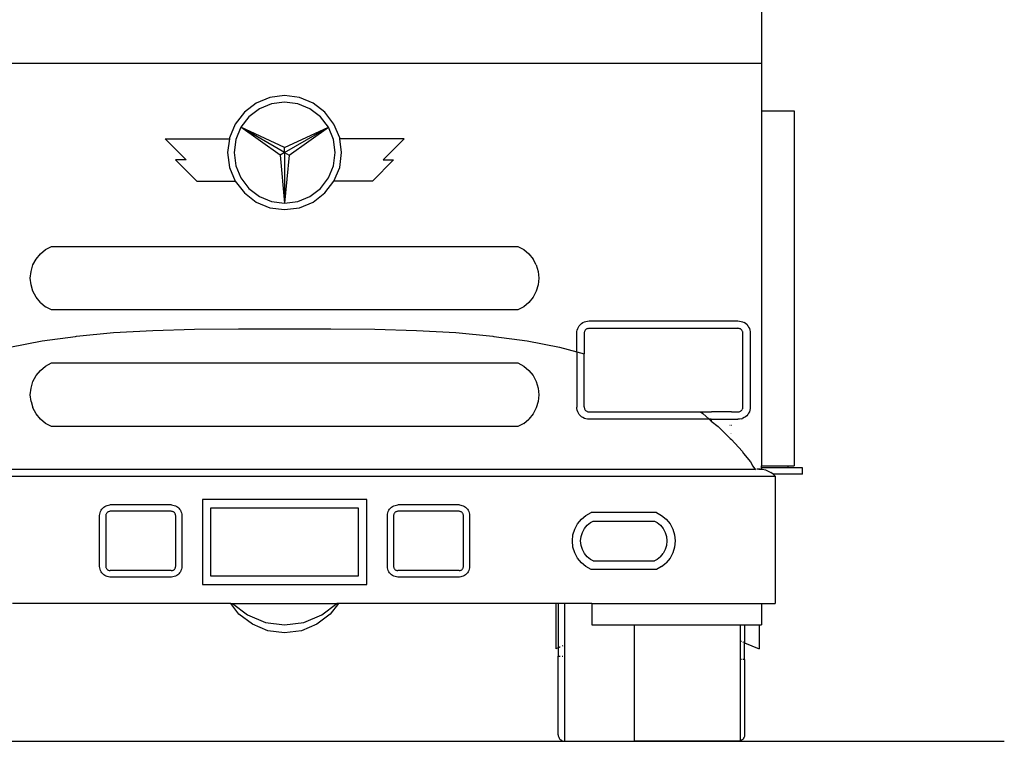
# Model space of a CAD drawing. Units: millimetres. Extents: x 1896 to 18911, y -3589 to 3746.
# Drawn here: x 16588 to 18911, y -3589 to -1887 of the extents above; entities that cross this region are included whole.
import ezdxf

# ---------------------------------------------------------------- set-up
doc = ezdxf.new("R2010")
doc.units = ezdxf.units.MM
doc.layers.add('Edges', color=7, linetype='Continuous')

# ---------------------------------------------------------------- blocks, each defined once
blk = doc.blocks.new('2+รถ+Hiab fr')
at = {"layer": 'Edges'}
for p, q in [((1341.5, 88), (1341.5, -103)), ((1341.5, -103), (-908.5, -103)), ((1341.5, -103), (1341.5, -215.3)), ((181.7, -183.6), (149.3, -197.1)), ((216.5, -179.1), (181.7, -183.6)), ((251.3, -183.6), (216.5, -179.1)), ((283.8, -197.1), (251.3, -183.6)), ((149.3, -197.1), (121.5, -218.4)), ((185.7, -198.3), (156.9, -210.2)), ((216.5, -194.2), (185.7, -198.3)), ((247.4, -198.3), (216.5, -194.2)), ((276.2, -210.2), (247.4, -198.3)), ((311.6, -218.4), (283.8, -197.1)), ((121.5, -218.4), (100.1, -246.3)), ((132.2, -229.1), (113.2, -253.8)), ((156.9, -210.2), (132.2, -229.1)), ((300.9, -229.1), (276.2, -210.2)), ((319.9, -253.8), (300.9, -229.1)), ((333, -246.3), (311.6, -218.4)), ((1341.5, -215.3), (1418.5, -215.3)), ((1341.5, -215.3), (1341.5, -1052)), ((1418.5, -215.3), (1418.5, -1052)), ((100.1, -246.3), (86.7, -278.7)), ((113.2, -253.8), (101.3, -282.6)), ((216.5, -301.5), (113.2, -253.8)), ((216.5, -313.5), (113.2, -253.8)), ((206.2, -319.5), (113.2, -253.8)), ((216.5, -301.5), (319.9, -253.8)), ((216.5, -313.5), (319.9, -253.8)), ((226.9, -319.5), (319.9, -253.8)), ((331.8, -282.6), (319.9, -253.8)), ((346.4, -278.7), (333, -246.3)), ((86.7, -278.7), (86.4, -280.9)), ((346.7, -280.9), (346.4, -278.7)), ((-65.6, -280.9), (86.4, -280.9)), ((-15.6, -330.9), (-65.6, -280.9)), ((86.4, -280.9), (82.1, -313.5)), ((101.3, -282.6), (97.2, -313.5)), ((216.5, -313.5), (216.5, -301.5)), ((335.9, -313.5), (331.8, -282.6)), ((498.7, -280.9), (346.7, -280.9)), ((351, -313.5), (346.7, -280.9)), ((448.7, -330.9), (498.7, -280.9)), ((82.1, -313.5), (86.7, -348.3)), ((97.2, -313.5), (101.3, -344.4)), ((216.5, -313.5), (206.2, -319.5)), ((206.2, -319.5), (216.5, -432.8)), ((216.5, -313.5), (226.9, -319.5)), ((216.5, -313.5), (216.5, -432.8)), ((226.9, -319.5), (216.5, -432.8)), ((331.8, -344.4), (335.9, -313.5)), ((346.4, -348.3), (351, -313.5)), ((-15.6, -330.9), (-40.6, -330.9)), ((-40.6, -330.9), (9.4, -380.9)), ((86.7, -348.3), (100.1, -380.7)), ((101.3, -344.4), (113.2, -373.2)), ((319.9, -373.2), (331.8, -344.4)), ((333, -380.7), (346.4, -348.3)), ((423.7, -380.9), (473.7, -330.9)), ((448.7, -330.9), (473.7, -330.9)), ((9.4, -380.9), (100.1, -380.7)), ((100.1, -380.7), (121.5, -408.6)), ((113.2, -373.2), (132.2, -397.9)), ((300.9, -397.9), (319.9, -373.2)), ((311.6, -408.6), (333, -380.7)), ((423.7, -380.9), (333, -380.7)), ((121.5, -408.6), (149.3, -430)), ((132.2, -397.9), (156.9, -416.9)), ((156.9, -416.9), (185.7, -428.8)), ((247.4, -428.8), (276.2, -416.9)), ((276.2, -416.9), (300.9, -397.9)), ((283.8, -430), (311.6, -408.6)), ((149.3, -430), (181.7, -443.4)), ((185.7, -428.8), (216.5, -432.8)), ((216.5, -432.8), (247.4, -428.8)), ((251.3, -443.4), (283.8, -430)), ((181.7, -443.4), (216.5, -448)), ((216.5, -448), (251.3, -443.4)), ((-369.8, -564.5), (-359.7, -552.2)), ((-359.7, -552.2), (-347.5, -542.1)), ((-347.5, -542.1), (-333.5, -534.6)), ((-333.5, -534.6), (766.5, -534.6)), ((766.5, -534.6), (780.6, -542.1)), ((780.6, -542.1), (792.8, -552.2)), ((792.8, -552.2), (802.9, -564.5)), ((-381.9, -593.8), (-377.3, -578.5)), ((-377.3, -578.5), (-369.8, -564.5)), ((810.4, -578.5), (802.9, -564.5)), ((810.4, -578.5), (815, -593.8)), ((-383.5, -609.6), (-381.9, -593.8)), ((815, -593.8), (816.5, -609.6)), ((-381.9, -625.4), (-383.5, -609.6)), ((-377.3, -640.6), (-381.9, -625.4)), ((815, -625.4), (810.4, -640.6)), ((816.5, -609.6), (815, -625.4)), ((-369.8, -654.7), (-377.3, -640.6)), ((810.4, -640.6), (802.9, -654.7)), ((-359.7, -667), (-369.8, -654.7)), ((-359.7, -667), (-347.5, -677.1)), ((792.8, -667), (780.6, -677.1)), ((802.9, -654.7), (792.8, -667)), ((-333.5, -684.6), (-347.5, -677.1)), ((766.5, -684.6), (-333.5, -684.6)), ((780.6, -677.1), (766.5, -684.6)), ((911.8, -721.9), (914.4, -719)), ((914.4, -719), (917.2, -716.5)), ((917.2, -716.5), (920.4, -714.4)), ((920.4, -714.4), (923.9, -712.7)), ((923.9, -712.7), (927.5, -711.5)), ((927.5, -711.5), (931.2, -710.8)), ((931.2, -710.8), (935.2, -710.5)), ((935.2, -710.5), (1286, -710.5)), ((1286, -710.5), (1289.9, -710.8)), ((1289.9, -710.8), (1293.6, -711.5)), ((1293.6, -711.5), (1297.2, -712.7)), ((1297.2, -712.7), (1300.7, -714.4)), ((1303.9, -716.5), (1300.7, -714.4)), ((1306.7, -719), (1303.9, -716.5)), ((1306.7, -719), (1309.3, -721.9)), ((-274.4, -746.7), (-187.3, -738)), ((-187.3, -738), (-94.7, -732.7)), ((-94.7, -732.7), (3.5, -730)), ((3.5, -730), (107.3, -729)), ((107.3, -729), (216.5, -728.9)), ((216.5, -728.9), (325.8, -729)), ((325.8, -729), (429.6, -730)), ((429.6, -730), (527.8, -732.7)), ((527.8, -732.7), (620.4, -738)), ((620.4, -738), (707.5, -746.7)), ((905.8, -739.5), (906, -735.7)), ((905.8, -783.5), (905.8, -739.5)), ((906, -735.7), (906.8, -732)), ((906.8, -732), (908, -728.4)), ((908, -728.4), (909.7, -725)), ((909.7, -725), (911.8, -721.9)), ((923.5, -738), (923.3, -740.1)), ((923.3, -740.1), (923.3, -788.4)), ((923.8, -736.5), (923.5, -738)), ((924.3, -735.1), (923.8, -736.5)), ((924.9, -733.7), (924.3, -735.1)), ((925.8, -732.5), (924.9, -733.7)), ((926.8, -731.3), (925.8, -732.5)), ((927.9, -730.3), (926.8, -731.3)), ((929.2, -729.5), (927.9, -730.3)), ((930.6, -728.8), (929.2, -729.5)), ((932, -728.3), (930.6, -728.8)), ((933.5, -728), (932, -728.3)), ((933.5, -728), (935.6, -727.9)), ((935.6, -727.9), (1285.5, -727.9)), ((1287.6, -728), (1285.5, -727.9)), ((1289.1, -728.3), (1287.6, -728)), ((1290.5, -728.8), (1289.1, -728.3)), ((1291.9, -729.5), (1290.5, -728.8)), ((1293.1, -730.3), (1291.9, -729.5)), ((1294.3, -731.3), (1293.1, -730.3)), ((1295.3, -732.5), (1294.3, -731.3)), ((1296.1, -733.7), (1295.3, -732.5)), ((1296.8, -735.1), (1296.1, -733.7)), ((1297.3, -736.5), (1296.8, -735.1)), ((1297.6, -738), (1297.3, -736.5)), ((1297.7, -740.1), (1297.6, -738)), ((1297.7, -912.9), (1297.7, -740.1)), ((1309.3, -721.9), (1311.4, -725)), ((1311.4, -725), (1313.1, -728.4)), ((1313.1, -728.4), (1314.3, -732)), ((1314.3, -732), (1315, -735.7)), ((1315, -735.7), (1315.3, -739.5)), ((1315.3, -739.5), (1315.3, -913.5)), ((-431.8, -772.1), (-355.9, -757.3)), ((-355.9, -757.3), (-277.1, -747.1)), ((-277.1, -747.1), (-274.4, -746.7)), ((707.5, -746.7), (710.2, -747.1)), ((710.2, -747.1), (789, -757.3)), ((789, -757.3), (864.9, -772.1)), ((864.9, -772.1), (905.8, -783.5)), ((905.8, -783.5), (923.3, -788.4)), ((905.8, -783.5), (905.8, -913.5)), ((923.3, -912.9), (923.3, -788.4)), ((-347.5, -817.1), (-333.5, -809.6)), ((-333.5, -809.6), (766.5, -809.6)), ((766.5, -809.6), (780.6, -817.1)), ((-369.8, -839.5), (-359.7, -827.2)), ((-359.7, -827.2), (-347.5, -817.1)), ((780.6, -817.1), (792.8, -827.2)), ((792.8, -827.2), (802.9, -839.5)), ((-381.9, -868.8), (-377.3, -853.6)), ((-377.3, -853.6), (-369.8, -839.5)), ((802.9, -839.5), (810.4, -853.6)), ((810.4, -853.6), (815, -868.8)), ((-383.5, -884.6), (-381.9, -868.8)), ((815, -868.8), (816.5, -884.6)), ((-381.9, -900.4), (-383.5, -884.6)), ((-381.9, -900.4), (-377.3, -915.6)), ((815, -900.4), (810.4, -915.6)), ((816.5, -884.6), (815, -900.4)), ((-369.8, -929.7), (-377.3, -915.6)), ((810.4, -915.6), (802.9, -929.7)), ((906, -917.3), (905.8, -913.5)), ((906.8, -921), (906, -917.3)), ((908, -924.6), (906.8, -921)), ((909.7, -928), (908, -924.6)), ((911.8, -931.2), (909.7, -928)), ((923.3, -912.9), (923.5, -915)), ((923.5, -915), (923.8, -916.5)), ((923.8, -916.5), (924.3, -917.9)), ((924.3, -917.9), (924.9, -919.3)), ((924.9, -919.3), (925.8, -920.6)), ((925.8, -920.6), (926.8, -921.7)), ((926.8, -921.7), (927.9, -922.7)), ((927.9, -922.7), (929.2, -923.5)), ((929.2, -923.5), (930.6, -924.2)), ((930.6, -924.2), (932, -924.7)), ((932, -924.7), (933.5, -925)), ((933.5, -925), (935.6, -925.1)), ((935.6, -925.1), (1198, -925.1)), ((1198, -925.1), (1203, -928.6)), ((1198, -925.1), (1222.6, -925.1)), ((1203, -928.6), (1218, -942.5)), ((1222.6, -925.1), (1223.5, -925.1)), ((1270.8, -925.1), (1223.5, -925.1)), ((1270.8, -925.1), (1272.7, -925.1)), ((1272.7, -925.1), (1285.5, -925.1)), ((1285.5, -925.1), (1287.6, -925)), ((1287.6, -925), (1289.1, -924.7)), ((1289.1, -924.7), (1290.5, -924.2)), ((1290.5, -924.2), (1291.9, -923.5)), ((1291.9, -923.5), (1293.1, -922.7)), ((1293.1, -922.7), (1294.3, -921.7)), ((1294.3, -921.7), (1295.3, -920.6)), ((1295.3, -920.6), (1296.1, -919.3)), ((1296.8, -917.9), (1296.1, -919.3)), ((1296.8, -917.9), (1297.3, -916.5)), ((1297.3, -916.5), (1297.6, -915)), ((1297.6, -915), (1297.7, -912.9)), ((1311.4, -928), (1309.3, -931.2)), ((1313.1, -924.6), (1311.4, -928)), ((1314.3, -921), (1313.1, -924.6)), ((1315, -917.3), (1314.3, -921)), ((1315.3, -913.5), (1315, -917.3)), ((-359.7, -942), (-369.8, -929.7)), ((-347.5, -952.1), (-359.7, -942)), ((-333.5, -959.6), (-347.5, -952.1)), ((780.6, -952.1), (766.5, -959.6)), ((780.6, -952.1), (792.8, -942)), ((802.9, -929.7), (792.8, -942)), ((914.4, -934), (911.8, -931.2)), ((917.2, -936.5), (914.4, -934)), ((920.4, -938.6), (917.2, -936.5)), ((923.9, -940.3), (920.4, -938.6)), ((927.5, -941.5), (923.9, -940.3)), ((931.2, -942.3), (927.5, -941.5)), ((935, -942.5), (931.2, -942.3)), ((1218, -942.5), (935, -942.5)), ((1223, -942.5), (1218, -942.5)), ((1218, -942.5), (1223.1, -947.2)), ((1223, -942.1), (1223.2, -942.1)), ((1223.2, -942.5), (1223, -942.5)), ((1223, -942.5), (1223.1, -947.2)), ((1223.2, -942.5), (1223.1, -947.2)), ((1223.1, -947.2), (1239.7, -959.5)), ((1223.2, -942.5), (1286, -942.5)), ((1289.9, -942.3), (1286, -942.5)), ((1293.6, -941.5), (1289.9, -942.3)), ((1293.6, -941.5), (1297.2, -940.3)), ((1300.7, -938.6), (1297.2, -940.3)), ((1303.9, -936.5), (1300.7, -938.6)), ((1306.7, -934), (1303.9, -936.5)), ((1309.3, -931.2), (1306.7, -934)), ((766.5, -959.6), (-333.5, -959.6)), ((1239.7, -959.5), (1267.8, -987.7)), ((1266.8, -956.1), (1267.9, -956.1)), ((1267.8, -975.5), (1267.4, -975.5)), ((1270.8, -956.1), (1271.8, -956.1)), ((1271.2, -975.5), (1270.8, -975.5)), ((1267.8, -976.9), (1267.4, -976.9)), ((1267.8, -987.7), (1270.8, -990.1)), ((1271.2, -976.9), (1270.8, -976.9)), ((1270.8, -990.1), (1296.3, -1018)), ((1296.3, -1018), (1299.6, -1023.3)), ((1299.6, -1023.3), (1316.1, -1043.1)), ((1316.1, -1043.1), (1321.4, -1053.2)), ((-893.2, -1060), (1326.3, -1060)), ((1321.4, -1053.2), (1327.9, -1062)), ((1337.5, -1060), (1330.9, -1060)), ((1335.4, -1060.2), (1337.5, -1060)), ((1337.5, -1060), (1339.2, -1060.2)), ((1339.2, -1060.2), (1341.5, -1060.3)), ((1341.5, -1052), (1403.5, -1052)), ((1341.5, -1057), (1341.5, -1052)), ((1403.5, -1057), (1341.5, -1057)), ((1341.5, -1060.3), (1341.5, -1057)), ((1341.5, -1060.3), (1344.2, -1060.5)), ((1341.5, -1062), (1341.5, -1060.3)), ((1344.2, -1060.5), (1344.3, -1060.5)), ((1344.3, -1060.5), (1350.9, -1062)), ((1350.9, -1062), (1351, -1062)), ((1351, -1062), (1357.4, -1064.5)), ((1357.4, -1064.5), (1363.4, -1067.8)), ((1368.9, -1072.1), (1363.4, -1067.8)), ((1403.5, -1052), (1403.5, -1057)), ((1403.5, -1052), (1418.5, -1052)), ((1438.5, -1057), (1403.5, -1057)), ((1438.5, -1072), (1438.5, -1057)), ((-940.6, -1077), (1373.7, -1077)), ((1438.5, -1072), (1368.9, -1072.1)), ((1368.9, -1072.1), (1373.7, -1077)), ((1373.7, -1077), (1373.7, -1377)), ((410.5, -1132), (22.5, -1132)), ((22.5, -1132), (22.5, -1332)), ((410.5, -1332), (410.5, -1132)), ((-219, -1163.1), (-217.9, -1160.1)), ((-217.9, -1160.1), (-216.5, -1157.2)), ((-216.5, -1157.2), (-214.7, -1154.5)), ((-214.7, -1154.5), (-212.6, -1152.1)), ((-212.6, -1152.1), (-210.3, -1149.9)), ((-210.3, -1149.9), (-207.7, -1148.1)), ((-207.7, -1148.1), (-204.9, -1146.6)), ((-204.9, -1146.6), (-201.9, -1145.5)), ((-201.9, -1145.5), (-198.8, -1144.8)), ((-200.2, -1161), (-201.3, -1161.8)), ((-199.1, -1160.4), (-200.2, -1161)), ((-197.8, -1160), (-199.1, -1160.4)), ((-198.8, -1144.8), (-195.7, -1144.5)), ((-196.6, -1159.7), (-197.8, -1160)), ((-195, -1159.5), (-196.6, -1159.7)), ((-50.2, -1144.5), (-195.7, -1144.5)), ((-50.9, -1159.5), (-195, -1159.5)), ((-49.4, -1159.7), (-50.9, -1159.5)), ((-50.2, -1144.5), (-47.1, -1144.8)), ((-48.1, -1160), (-49.4, -1159.7)), ((-46.8, -1160.4), (-48.1, -1160)), ((-47.1, -1144.8), (-44, -1145.5)), ((-45.7, -1161), (-46.8, -1160.4)), ((-44.6, -1161.8), (-45.7, -1161)), ((-44, -1145.5), (-41, -1146.6)), ((-41, -1146.6), (-38.2, -1148.1)), ((-38.2, -1148.1), (-35.6, -1149.9)), ((-35.6, -1149.9), (-33.3, -1152.1)), ((-33.3, -1152.1), (-31.2, -1154.5)), ((-31.2, -1154.5), (-29.4, -1157.2)), ((-29.4, -1157.2), (-28, -1160.1)), ((-28, -1160.1), (-26.9, -1163.1)), ((391.1, -1152), (41.9, -1152)), ((41.9, -1152), (41.9, -1312)), ((391.1, -1312), (391.1, -1152)), ((460, -1163.1), (461.1, -1160.1)), ((461.1, -1160.1), (462.5, -1157.2)), ((462.5, -1157.2), (464.3, -1154.5)), ((464.3, -1154.5), (466.4, -1152.1)), ((466.4, -1152.1), (468.7, -1149.9)), ((468.7, -1149.9), (471.3, -1148.1)), ((471.3, -1148.1), (474.1, -1146.6)), ((474.1, -1146.6), (477.1, -1145.5)), ((477.1, -1145.5), (480.2, -1144.8)), ((478.8, -1161), (477.7, -1161.8)), ((479.9, -1160.4), (478.8, -1161)), ((481.2, -1160), (479.9, -1160.4)), ((480.2, -1144.8), (483.3, -1144.5)), ((482.4, -1159.7), (481.2, -1160)), ((484, -1159.5), (482.4, -1159.7)), ((628.8, -1144.5), (483.3, -1144.5)), ((628.1, -1159.5), (484, -1159.5)), ((629.6, -1159.7), (628.1, -1159.5)), ((628.8, -1144.5), (631.9, -1144.8)), ((630.9, -1160), (629.6, -1159.7)), ((632.2, -1160.4), (630.9, -1160)), ((631.9, -1144.8), (635, -1145.5)), ((633.3, -1161), (632.2, -1160.4)), ((634.4, -1161.8), (633.3, -1161)), ((635, -1145.5), (638, -1146.6)), ((638, -1146.6), (640.8, -1148.1)), ((640.8, -1148.1), (643.4, -1149.9)), ((643.4, -1149.9), (645.7, -1152.1)), ((645.7, -1152.1), (647.8, -1154.5)), ((647.8, -1154.5), (649.6, -1157.2)), ((649.6, -1157.2), (651, -1160.1)), ((651, -1160.1), (652.1, -1163.1)), ((-220, -1169.5), (-219.7, -1166.3)), ((-220, -1289.5), (-220, -1169.5)), ((-219.7, -1166.3), (-219, -1163.1)), ((-205.3, -1168.7), (-205.4, -1170.2)), ((-205.4, -1170.2), (-205.4, -1288.8)), ((-205, -1167.3), (-205.3, -1168.7)), ((-204.5, -1166.1), (-205, -1167.3)), ((-203.9, -1164.8), (-204.5, -1166.1)), ((-203.2, -1163.7), (-203.9, -1164.8)), ((-202.3, -1162.7), (-203.2, -1163.7)), ((-201.3, -1161.8), (-202.3, -1162.7)), ((-43.6, -1162.7), (-44.6, -1161.8)), ((-42.7, -1163.7), (-43.6, -1162.7)), ((-42, -1164.8), (-42.7, -1163.7)), ((-41.4, -1166.1), (-42, -1164.8)), ((-40.9, -1167.3), (-41.4, -1166.1)), ((-40.7, -1168.7), (-40.9, -1167.3)), ((-40.5, -1170.2), (-40.7, -1168.7)), ((-40.5, -1288.8), (-40.5, -1170.2)), ((-26.9, -1163.1), (-26.3, -1166.3)), ((-26.3, -1166.3), (-26, -1169.5)), ((-26, -1169.5), (-26, -1289.5)), ((459, -1169.5), (459.3, -1166.3)), ((459, -1289.5), (459, -1169.5)), ((459.3, -1166.3), (460, -1163.1)), ((473.7, -1168.7), (473.6, -1170.2)), ((473.6, -1170.2), (473.6, -1288.8)), ((474, -1167.3), (473.7, -1168.7)), ((474.5, -1166.1), (474, -1167.3)), ((475.1, -1164.8), (474.5, -1166.1)), ((475.8, -1163.7), (475.1, -1164.8)), ((476.7, -1162.7), (475.8, -1163.7)), ((477.7, -1161.8), (476.7, -1162.7)), ((635.4, -1162.7), (634.4, -1161.8)), ((636.3, -1163.7), (635.4, -1162.7)), ((637, -1164.8), (636.3, -1163.7)), ((637.6, -1166.1), (637, -1164.8)), ((638.1, -1167.3), (637.6, -1166.1)), ((638.3, -1168.7), (638.1, -1167.3)), ((638.5, -1170.2), (638.3, -1168.7)), ((638.5, -1288.8), (638.5, -1170.2)), ((652.1, -1163.1), (652.7, -1166.3)), ((652.7, -1166.3), (653, -1169.5)), ((653, -1169.5), (653, -1289.5)), ((907.7, -1189.1), (916.6, -1178.1)), ((916.6, -1178.1), (927.4, -1169.2)), ((927.4, -1169.2), (939.8, -1162.7)), ((938, -1186.1), (944.5, -1182.7)), ((1093.8, -1162.7), (939.8, -1162.7)), ((944.5, -1182.7), (1089.1, -1182.7)), ((1089.1, -1182.7), (1095.6, -1186.1)), ((1093.8, -1162.7), (1106.1, -1169.2)), ((1106.1, -1169.2), (1117, -1178.1)), ((1117, -1178.1), (1125.9, -1189.1)), ((896.9, -1215.3), (901, -1201.6)), ((901, -1201.6), (907.7, -1189.1)), ((919, -1209.4), (923.8, -1200.4)), ((923.8, -1200.4), (930.2, -1192.5)), ((930.2, -1192.5), (938, -1186.1)), ((1095.6, -1186.1), (1103.4, -1192.5)), ((1103.4, -1192.5), (1109.8, -1200.4)), ((1109.8, -1200.4), (1114.6, -1209.4)), ((1125.9, -1189.1), (1132.6, -1201.6)), ((1132.6, -1201.6), (1136.7, -1215.3)), ((895.5, -1229.5), (896.9, -1215.3)), ((896.9, -1243.8), (895.5, -1229.5)), ((915, -1229.5), (916, -1219.3)), ((916, -1239.8), (915, -1229.5)), ((916, -1219.3), (919, -1209.4)), ((1114.6, -1209.4), (1117.6, -1219.3)), ((1117.6, -1219.3), (1118.5, -1229.5)), ((1118.5, -1229.5), (1117.6, -1239.8)), ((1136.7, -1215.3), (1138, -1229.5)), ((1138, -1229.5), (1136.7, -1243.8)), ((901, -1257.4), (896.9, -1243.8)), ((919, -1249.6), (916, -1239.8)), ((923.8, -1258.7), (919, -1249.6)), ((1114.6, -1249.6), (1109.8, -1258.7)), ((1117.6, -1239.8), (1114.6, -1249.6)), ((1136.7, -1243.8), (1132.6, -1257.4)), ((907.7, -1270), (901, -1257.4)), ((916.6, -1281), (907.7, -1270)), ((930.2, -1266.6), (923.8, -1258.7)), ((938, -1273), (930.2, -1266.6)), ((944.5, -1276.4), (938, -1273)), ((944.5, -1276.4), (1089.1, -1276.4)), ((1095.6, -1273), (1089.1, -1276.4)), ((1103.4, -1266.6), (1095.6, -1273)), ((1103.4, -1266.6), (1109.8, -1258.7)), ((1125.9, -1270), (1117, -1281)), ((1132.6, -1257.4), (1125.9, -1270)), ((-219.7, -1292.8), (-220, -1289.5)), ((-219, -1295.9), (-219.7, -1292.8)), ((-217.9, -1299), (-219, -1295.9)), ((-216.5, -1301.9), (-217.9, -1299)), ((-205.4, -1288.8), (-205.3, -1290.4)), ((-205.3, -1290.4), (-205, -1291.7)), ((-205, -1291.7), (-204.5, -1293)), ((-204.5, -1293), (-203.9, -1294.2)), ((-203.9, -1294.2), (-203.2, -1295.3)), ((-203.2, -1295.3), (-202.3, -1296.4)), ((-202.3, -1296.4), (-201.3, -1297.2)), ((-201.3, -1297.2), (-200.2, -1298)), ((-200.2, -1298), (-199.1, -1298.6)), ((-199.1, -1298.6), (-197.8, -1299.1)), ((-197.8, -1299.1), (-196.6, -1299.4)), ((-196.6, -1299.4), (-195, -1299.5)), ((-50.9, -1299.5), (-195, -1299.5)), ((-50.9, -1299.5), (-49.4, -1299.4)), ((-49.4, -1299.4), (-48.1, -1299.1)), ((-48.1, -1299.1), (-46.8, -1298.6)), ((-46.8, -1298.6), (-45.7, -1298)), ((-45.7, -1298), (-44.6, -1297.2)), ((-44.6, -1297.2), (-43.6, -1296.4)), ((-43.6, -1296.4), (-42.7, -1295.3)), ((-42.7, -1295.3), (-42, -1294.2)), ((-42, -1294.2), (-41.4, -1293)), ((-41.4, -1293), (-40.9, -1291.7)), ((-40.9, -1291.7), (-40.7, -1290.4)), ((-40.7, -1290.4), (-40.5, -1288.8)), ((-28, -1299), (-29.4, -1301.9)), ((-26.9, -1295.9), (-28, -1299)), ((-26.3, -1292.8), (-26.9, -1295.9)), ((-26, -1289.5), (-26.3, -1292.8)), ((459.3, -1292.8), (459, -1289.5)), ((460, -1295.9), (459.3, -1292.8)), ((461.1, -1299), (460, -1295.9)), ((462.5, -1301.9), (461.1, -1299)), ((473.6, -1288.8), (473.7, -1290.4)), ((473.7, -1290.4), (474, -1291.7)), ((474, -1291.7), (474.5, -1293)), ((474.5, -1293), (475.1, -1294.2)), ((475.1, -1294.2), (475.8, -1295.3)), ((475.8, -1295.3), (476.7, -1296.4)), ((476.7, -1296.4), (477.7, -1297.2)), ((477.7, -1297.2), (478.8, -1298)), ((478.8, -1298), (479.9, -1298.6)), ((479.9, -1298.6), (481.2, -1299.1)), ((481.2, -1299.1), (482.4, -1299.4)), ((482.4, -1299.4), (484, -1299.5)), ((628.1, -1299.5), (484, -1299.5)), ((628.1, -1299.5), (629.6, -1299.4)), ((629.6, -1299.4), (630.9, -1299.1)), ((630.9, -1299.1), (632.2, -1298.6)), ((632.2, -1298.6), (633.3, -1298)), ((633.3, -1298), (634.4, -1297.2)), ((634.4, -1297.2), (635.4, -1296.4)), ((635.4, -1296.4), (636.3, -1295.3)), ((636.3, -1295.3), (637, -1294.2)), ((637, -1294.2), (637.6, -1293)), ((637.6, -1293), (638.1, -1291.7)), ((638.1, -1291.7), (638.3, -1290.4)), ((638.3, -1290.4), (638.5, -1288.8)), ((651, -1299), (649.6, -1301.9)), ((652.1, -1295.9), (651, -1299)), ((652.7, -1292.8), (652.1, -1295.9)), ((653, -1289.5), (652.7, -1292.8)), ((927.4, -1289.9), (916.6, -1281)), ((939.8, -1296.4), (927.4, -1289.9)), ((1093.8, -1296.4), (939.8, -1296.4)), ((1106.1, -1289.9), (1093.8, -1296.4)), ((1106.1, -1289.9), (1117, -1281)), ((-214.7, -1304.5), (-216.5, -1301.9)), ((-212.6, -1307), (-214.7, -1304.5)), ((-210.3, -1309.1), (-212.6, -1307)), ((-207.7, -1310.9), (-210.3, -1309.1)), ((-204.9, -1312.4), (-207.7, -1310.9)), ((-201.9, -1313.5), (-204.9, -1312.4)), ((-198.8, -1314.2), (-201.9, -1313.5)), ((-195.7, -1314.5), (-198.8, -1314.2)), ((-50.2, -1314.5), (-195.7, -1314.5)), ((-47.1, -1314.2), (-50.2, -1314.5)), ((-44, -1313.5), (-47.1, -1314.2)), ((-41, -1312.4), (-44, -1313.5)), ((-38.2, -1310.9), (-41, -1312.4)), ((-35.6, -1309.1), (-38.2, -1310.9)), ((-33.3, -1307), (-35.6, -1309.1)), ((-31.2, -1304.5), (-33.3, -1307)), ((-29.4, -1301.9), (-31.2, -1304.5)), ((41.9, -1312), (391.1, -1312)), ((464.3, -1304.5), (462.5, -1301.9)), ((466.4, -1307), (464.3, -1304.5)), ((468.7, -1309.1), (466.4, -1307)), ((471.3, -1310.9), (468.7, -1309.1)), ((474.1, -1312.4), (471.3, -1310.9)), ((477.1, -1313.5), (474.1, -1312.4)), ((480.2, -1314.2), (477.1, -1313.5)), ((483.3, -1314.5), (480.2, -1314.2)), ((628.8, -1314.5), (483.3, -1314.5)), ((631.9, -1314.2), (628.8, -1314.5)), ((635, -1313.5), (631.9, -1314.2)), ((638, -1312.4), (635, -1313.5)), ((640.8, -1310.9), (638, -1312.4)), ((643.4, -1309.1), (640.8, -1310.9)), ((645.7, -1307), (643.4, -1309.1)), ((647.8, -1304.5), (645.7, -1307)), ((649.6, -1301.9), (647.8, -1304.5)), ((22.5, -1332), (410.5, -1332)), ((89.8, -1377), (-425.5, -1377)), ((108.8, -1401.8), (89.8, -1377)), ((89.8, -1377), (93.7, -1377)), ((93.7, -1377), (128.8, -1404)), ((93.7, -1377), (339.4, -1377)), ((304.3, -1404), (339.4, -1377)), ((343.3, -1377), (324.3, -1401.8)), ((343.3, -1377), (339.4, -1377)), ((856.5, -1377), (343.3, -1377)), ((856.5, -1377), (856.5, -1483.9)), ((861.9, -1377), (856.5, -1377)), ((876.9, -1377), (861.9, -1377)), ((861.9, -1377), (861.9, -1481.6)), ((941.5, -1377), (876.9, -1377)), ((876.9, -1377), (876.9, -1702)), ((941.5, -1377), (941.5, -1427)), ((941.5, -1377), (1341.5, -1377)), ((1341.5, -1377), (1341.5, -1427)), ((1341.5, -1377), (1373.7, -1377)), ((140.4, -1426), (108.8, -1401.8)), ((128.8, -1404), (171.1, -1421.5)), ((261.9, -1421.5), (304.3, -1404)), ((324.3, -1401.8), (292.7, -1426)), ((177.1, -1441.2), (140.4, -1426)), ((171.1, -1421.5), (216.5, -1427.5)), ((216.5, -1427.5), (261.9, -1421.5)), ((292.7, -1426), (256, -1441.2)), ((941.5, -1427), (1041.5, -1427)), ((1041.5, -1427), (1291.5, -1427)), ((1041.5, -1427), (1041.5, -1702)), ((1291.5, -1427), (1301.9, -1427)), ((1291.5, -1427), (1291.5, -1701)), ((1301.9, -1427), (1336.5, -1427)), ((1301.9, -1427), (1301.9, -1469.4)), ((1336.5, -1427), (1336.5, -1483.9)), ((1336.5, -1427), (1341.5, -1427)), ((216.5, -1446.4), (177.1, -1441.2)), ((256, -1441.2), (216.5, -1446.4)), ((861.9, -1481.6), (856.5, -1483.9)), ((862.2, -1481.5), (861.9, -1481.6)), ((861.9, -1481.6), (861.9, -1501.5)), ((864.2, -1480.7), (862.6, -1481.3)), ((866.6, -1479.7), (865.3, -1480.2)), ((873.1, -1476.9), (871.3, -1477.7)), ((1292.5, -1465.5), (1294.2, -1466.2)), ((1297.3, -1467.5), (1298.5, -1468)), ((1299.6, -1468.5), (1300.5, -1468.9)), ((1301.2, -1469.1), (1301.9, -1469.4)), ((1301.9, -1469.4), (1336.5, -1483.9)), ((1301.9, -1508.9), (1301.9, -1469.4)), ((861.9, -1501.5), (862.2, -1501.5)), ((861.9, -1687), (861.9, -1501.5)), ((862.6, -1501.5), (864.2, -1501.5)), ((865.3, -1501.5), (866.6, -1501.5)), ((871.3, -1501.5), (873.1, -1501.5)), ((1294.2, -1508.9), (1292.5, -1508.9)), ((1298.5, -1508.9), (1297.3, -1508.9)), ((1300.5, -1508.9), (1299.6, -1508.9)), ((1301.9, -1508.9), (1301.2, -1508.9)), ((1301.9, -1508.9), (1301.9, -1687)), ((861.9, -1687), (862.2, -1688.9)), ((862.2, -1688.9), (862.6, -1690.8)), ((862.6, -1690.8), (863.3, -1692.6)), ((863.3, -1692.6), (864.2, -1694.3)), ((864.2, -1694.3), (865.3, -1695.9)), ((865.3, -1695.9), (866.6, -1697.4)), ((1298.5, -1695.9), (1297.3, -1697.4)), ((1299.6, -1694.3), (1298.5, -1695.9)), ((1300.5, -1692.6), (1299.6, -1694.3)), ((1301.2, -1690.8), (1300.5, -1692.6)), ((1301.7, -1688.9), (1301.2, -1690.8)), ((1301.9, -1687), (1301.7, -1688.9)), ((866.6, -1697.4), (868.1, -1698.6)), ((868.1, -1698.6), (869.6, -1699.7)), ((869.6, -1699.7), (871.3, -1700.6)), ((871.3, -1700.6), (873.1, -1701.3)), ((873.1, -1701.3), (875, -1701.8)), ((875, -1701.8), (876.9, -1702)), ((876.9, -1702), (1041.5, -1702)), ((1291.5, -1702), (1041.5, -1702)), ((1292.5, -1700.6), (1291.5, -1701)), ((1291.5, -1702), (1291.5, -1701)), ((1294.2, -1699.7), (1292.5, -1700.6)), ((1295.8, -1698.6), (1294.2, -1699.7)), ((1297.3, -1697.4), (1295.8, -1698.6))]:
    blk.add_line(p, q, dxfattribs=at)

msp = doc.modelspace()

# ---------------------------------------------------------------- linework, layer by layer
msp.add_line((1896.5, -3588.7), (18910.7, -3588.7))

# ---------------------------------------------------------------- block references
msp.add_blockref('2+รถ+Hiab fr', (16996.1, -1886.7))

doc.saveas('drawing.dxf')
